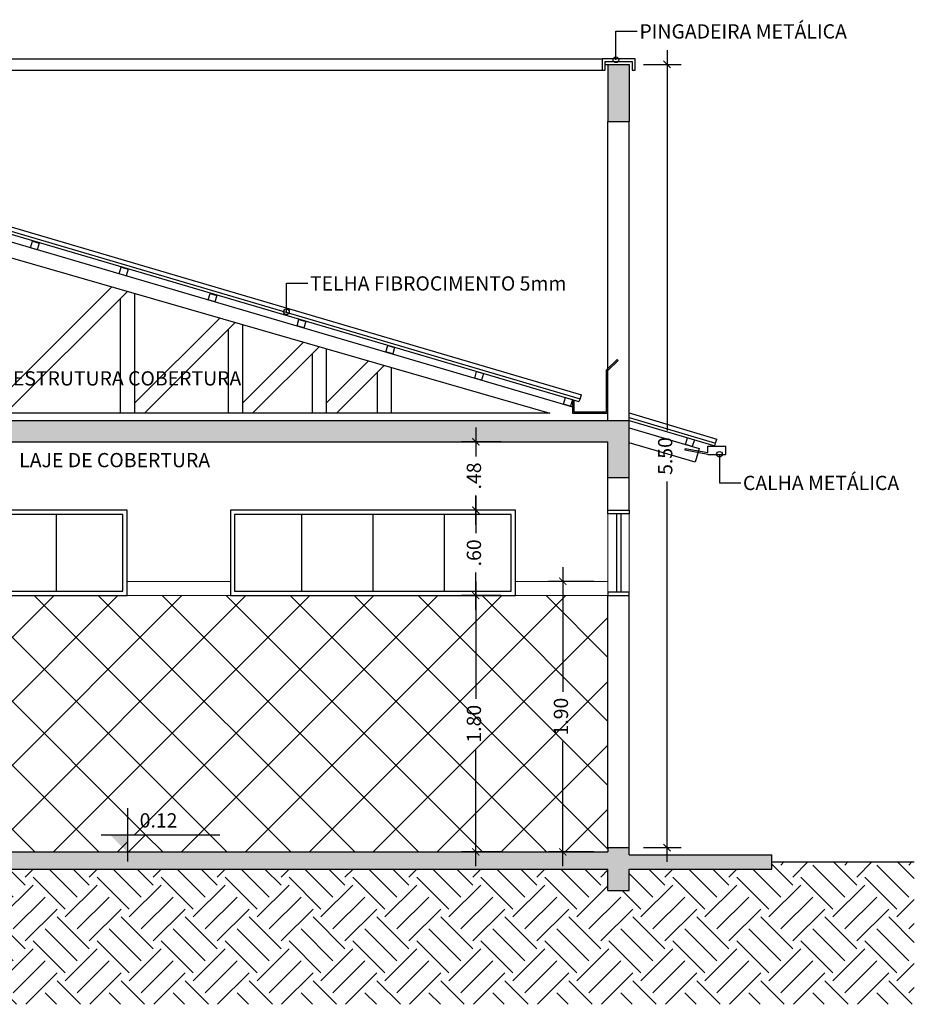
# Model space of a CAD drawing. Units: millimetres. Extents: x 274 to 451, y 9 to 153.
# Drawn here: x 407 to 413, y 118 to 125 of the extents above; entities that cross this region are included whole.
import ezdxf

# ---------------------------------------------------------------- set-up
doc = ezdxf.new("R2010")
doc.units = ezdxf.units.MM
for name, color, linetype in [('ARQ-___-___-CTA', 1, 'Continuous'), ('ARQ-ALV', 4, 'Continuous'), ('ARQ-COB', 4, 'Continuous'), ('ARQ-CTA', 1, 'Continuous'), ('ARQ-CXO', 2, 'Continuous'), ('ARQ-FHA', 7, 'Continuous'), ('ARQ-HTC', 252, 'Continuous'), ('ARQ-TXT', 7, 'Continuous'), ('ARQ-VIG', 3, 'Continuous')]:
    doc.layers.add(name, color=color, linetype=linetype)
doc.layers.add('linha fina. cinza', color=7, linetype='Continuous', lineweight=0, true_color=0x787878)
doc.styles.add('1-50', font='arial.ttf')
doc.styles.add('REGUA60', font='arial.ttf')
doc.dimstyles.new('1_50', dxfattribs={"dimscale": 50, "dimtxt": 0.002, "dimasz": 0.001, "dimexe": 0.002, "dimexo": 0.002, "dimgap": 0.001, "dimtad": 0, "dimzin": 4, "dimdsep": 46, "dimtxsty": '1-50', "dimblk": 'ARCHTICK', "dimcen": 0.002, "dimdle": 0.002, "dimclrd": 1, "dimclre": 1, "dimclrt": 7, "dimazin": 0, "dimtm": 1e-09, "dimtfac": 1, "dimtmove": 2, "dimatfit": 3, "dimfxl": 0, "dimarcsym": 0})

# ---------------------------------------------------------------- blocks, each defined once
blk = doc.blocks.new('NivelCR')
for p, q in [((0, -1.25), (0, 6.25)), ((-3.75, 2.5), (12.92, 2.5)), ((0, 0), (2.5, 2.5))]:
    blk.add_line(p, q)
blk.add_solid([(-2.5, 2.5), (0, 0), (0, 2.5)])
at = {"color": 0, "linetype": 'ByBlock', "style": 'REGUA60', "width": 1.4}
blk.add_attdef('NIVEL', (1.66, 3.51), '', height=1.5, dxfattribs=at)
blk = doc.blocks.new('_ArchTick')
at = {"color": 0, "linetype": 'ByBlock', "const_width": 0.15}
blk.add_lwpolyline([(-0.5, -0.5), (0.5, 0.5)], dxfattribs=at)
blk = doc.blocks.new('*D169')
at = {"layer": 'ARQ-CTA', "color": 1, "lineweight": -2, "transparency": 16777216}
for p, q in [((410.6705, 121.2785), (410.6705, 120.4035)), ((410.8876, 121.1785), (410.5705, 121.1785)), ((410.6705, 119.1785), (410.6705, 120.0535)), ((410.8876, 119.2785), (410.5705, 119.2785))]:
    blk.add_line(p, q, dxfattribs=at)
at = {"layer": 'ARQ-CTA', "color": 1, "lineweight": -2, "transparency": 16777216, "xscale": 0.05, "yscale": 0.05, "zscale": 0.05}
for p, rotation in [((410.6705, 121.1785), 90), ((410.6705, 119.2785), 270)]:
    blk.add_blockref('_ArchTick', p, dxfattribs=dict(at, rotation=rotation))
at = {"layer": 'ARQ-CTA', "color": 7, "transparency": 16777216, "insert": (410.6705, 120.2285), "char_height": 0.1, "attachment_point": 5, "rotation": 90, "style": '1-50'}
blk.add_mtext('1.90', dxfattribs=at)
blk = doc.blocks.new('*D170')
at = {"layer": 'ARQ-CTA', "color": 1, "lineweight": -2, "transparency": 16777216}
for p, q in [((410.0599, 121.1785), (410.0599, 120.3535)), ((410.2376, 121.0785), (409.9599, 121.0785)), ((410.0599, 119.1785), (410.0599, 120.0035)), ((410.2376, 119.2785), (409.9599, 119.2785))]:
    blk.add_line(p, q, dxfattribs=at)
at = {"layer": 'ARQ-CTA', "color": 1, "lineweight": -2, "transparency": 16777216, "xscale": 0.05, "yscale": 0.05, "zscale": 0.05}
for p, rotation in [((410.0599, 121.0785), 90), ((410.0599, 119.2785), 270)]:
    blk.add_blockref('_ArchTick', p, dxfattribs=dict(at, rotation=rotation))
at = {"layer": 'ARQ-CTA', "color": 7, "transparency": 16777216, "insert": (410.0599, 120.1785), "char_height": 0.1, "attachment_point": 5, "rotation": 90, "style": '1-50'}
blk.add_mtext('1.80', dxfattribs=at)
blk = doc.blocks.new('*D171')
at = {"layer": 'ARQ-CTA', "color": 1, "lineweight": -2, "transparency": 16777216}
for p, q in [((410.0599, 121.7785), (410.0599, 121.5159)), ((410.2376, 121.6785), (409.9599, 121.6785)), ((410.0599, 120.9785), (410.0599, 121.2411)), ((410.2376, 121.0785), (409.9599, 121.0785))]:
    blk.add_line(p, q, dxfattribs=at)
at = {"layer": 'ARQ-CTA', "color": 1, "lineweight": -2, "transparency": 16777216, "xscale": 0.05, "yscale": 0.05, "zscale": 0.05}
for p, rotation in [((410.0599, 121.6785), 90), ((410.0599, 121.0785), 270)]:
    blk.add_blockref('_ArchTick', p, dxfattribs=dict(at, rotation=rotation))
at = {"layer": 'ARQ-CTA', "color": 7, "transparency": 16777216, "insert": (410.0599, 121.3785), "char_height": 0.1, "attachment_point": 5, "rotation": 90, "style": '1-50'}
blk.add_mtext('.60', dxfattribs=at)
blk = doc.blocks.new('*D172')
at = {"layer": 'ARQ-CTA', "color": 1, "lineweight": -2, "transparency": 16777216}
for p, q in [((410.0599, 122.2585), (410.0599, 122.0562)), ((410.2376, 122.1585), (409.9599, 122.1585)), ((410.0599, 121.5785), (410.0599, 121.7808)), ((410.2376, 121.6785), (409.9599, 121.6785))]:
    blk.add_line(p, q, dxfattribs=at)
at = {"layer": 'ARQ-CTA', "color": 1, "lineweight": -2, "transparency": 16777216, "xscale": 0.05, "yscale": 0.05, "zscale": 0.05}
for p, rotation in [((410.0599, 122.1585), 90), ((410.0599, 121.6785), 270)]:
    blk.add_blockref('_ArchTick', p, dxfattribs=dict(at, rotation=rotation))
at = {"layer": 'ARQ-CTA', "color": 7, "transparency": 16777216, "insert": (410.0599, 121.9185), "char_height": 0.1, "attachment_point": 5, "rotation": 90, "style": '1-50'}
blk.add_mtext('.48', dxfattribs=at)
blk = doc.blocks.new('*D173')
at = {"layer": 'ARQ-CTA', "color": 1, "lineweight": -2, "transparency": 16777216}
for p, q in [((411.4023, 124.9085), (411.4023, 122.2382)), ((411.2376, 124.8085), (411.5023, 124.8085)), ((411.4023, 119.2085), (411.4023, 121.8788)), ((411.2376, 119.3085), (411.5023, 119.3085))]:
    blk.add_line(p, q, dxfattribs=at)
at = {"layer": 'ARQ-CTA', "color": 1, "lineweight": -2, "transparency": 16777216, "xscale": 0.05, "yscale": 0.05, "zscale": 0.05}
for p, rotation in [((411.4023, 124.8085), 90), ((411.4023, 119.3085), 270)]:
    blk.add_blockref('_ArchTick', p, dxfattribs=dict(at, rotation=rotation))
at = {"layer": 'ARQ-CTA', "color": 7, "transparency": 16777216, "insert": (411.4023, 122.0585), "char_height": 0.1, "attachment_point": 5, "rotation": 90, "style": '1-50'}
blk.add_mtext('5.50', dxfattribs=at)

msp = doc.modelspace()

# ---------------------------------------------------------------- hatches: boundary and pattern name
for points in [[(411.1376, 124.8085), (410.9876, 124.8085), (410.9876, 124.4085), (411.1376, 124.4085)], [(411.1376, 119.3085), (410.9876, 119.3085), (410.9876, 119.2785), (404.2397, 119.2785), (404.2397, 119.3085), (398.9158, 119.3085), (398.9158, 119.2585), (395.4465, 119.2585), (395.4465, 119.1585), (398.9158, 119.1585), (398.9158, 119.0085), (399.0658, 119.0085), (399.0658, 119.1585), (404.0897, 119.1585), (404.0897, 119.0085), (404.2397, 119.0085), (404.2397, 119.1585), (410.9876, 119.1585), (410.9876, 119.0085), (411.1376, 119.0085), (411.1376, 119.1585), (412.1376, 119.1585), (412.1376, 119.2585), (411.1376, 119.2585)]]:
    msp.add_hatch(color=254).paths.add_polyline_path(points)
h = msp.add_hatch(color=254)
h.paths.add_polyline_path([(399.0658, 122.3085), (398.9158, 122.3085), (398.9158, 121.9085), (399.0658, 121.9085)])
h.paths.add_polyline_path([(404.2397, 122.1585), (406.6906, 122.1585), (406.6906, 122.2106, -0.414214), (406.6706, 122.2306, -1), (406.7106, 122.2306, -0.414214), (406.6906, 122.2106), (406.6906, 122.1585), (410.9876, 122.1585), (410.9876, 121.9085), (411.1376, 121.9085), (411.1376, 122.3085), (404.0897, 122.3085), (404.0897, 121.9085), (404.2397, 121.9085)])
at = {"layer": 'ARQ-HTC', "ltscale": 0.05}
h = msp.add_hatch(dxfattribs=at)
h.set_pattern_fill('EARTH,_O', color=256, scale=0.05, angle=45)
h.set_pattern_definition([(45, (-35.83003, 24.3602), (3e-17, 0.4490128), [0.3175, -0.3175]), (45, (-35.91422, 24.44437), (3e-17, 0.4490128), [0.3175, -0.3175]), (45, (-35.9984, 24.52856), (3e-17, 0.4490128), [0.3175, -0.3175]), (135, (-35.9984, 24.5847), (-0.4490128, 3e-17), [0.3175, -0.3175]), (135, (-35.91422, 24.66888), (-0.4490128, 3e-17), [0.3175, -0.3175]), (135, (-35.83003, 24.75307), (-0.4490128, 3e-17), [0.3175, -0.3175])])
h.paths.add_polyline_path([(413.1376, 119.2085), (412.1376, 119.2085), (412.1376, 119.1585), (411.1376, 119.1585), (411.1376, 119.0085), (410.9876, 119.0085), (410.9876, 119.1585), (404.2397, 119.1585), (404.2397, 119.0085), (404.0897, 119.0085), (404.0897, 119.1585), (399.0658, 119.1585), (399.0658, 119.0085), (398.9158, 119.0085), (398.9158, 119.1585), (395.4465, 119.1585), (395.4465, 118.2085), (413.1376, 118.2085)])
at = {"layer": 'linha fina. cinza'}
h = msp.add_hatch(dxfattribs=at)
h.set_pattern_fill('ANSI37', color=256, scale=0.1, style=0)
h.paths.add_polyline_path([(410.9876, 121.0785), (410.3376, 121.0785), (408.3376, 121.0785), (407.6137, 121.0785), (405.6376, 121.0785), (404.9376, 121.0785), (404.2397, 121.0785), (404.2397, 119.3085), (404.2397, 119.2785), (407.6179, 119.2785), (407.6179, 119.3993), (407.7429, 119.3993), (407.6221, 119.2785), (410.9876, 119.2785), (410.9876, 119.3085)])
h.paths.add_polyline_path([(407.6754, 119.4227), (407.9984, 119.4227), (407.9984, 119.5758), (407.6754, 119.5758)], flags=24)

# ---------------------------------------------------------------- linework, layer by layer
for p, q in [((411.7433, 122.1488), (411.7519, 122.1776)), ((411.7376, 122.1297), (411.7433, 122.1488))]:
    msp.add_line(p, q)
for points in [[(411.1376, 122.3607), (411.7519, 122.1776)], [(411.1376, 122.3294), (411.7433, 122.1488)], [(411.1376, 122.3085), (411.7376, 122.1297)]]:
    msp.add_lwpolyline(points)
at = {"layer": 'ARQ-ALV'}
for p, q in [((410.9876, 122.3085), (410.9876, 124.4085)), ((410.9876, 124.4085), (411.1376, 124.4085)), ((411.1376, 122.3085), (411.1376, 124.4085)), ((410.9876, 121.6785), (410.9876, 121.9085)), ((411.1376, 121.6785), (411.1376, 121.9085)), ((410.9876, 121.6785), (411.1376, 121.6785)), ((410.9876, 119.3085), (410.9876, 121.0785)), ((410.9876, 121.0785), (411.1376, 121.0785)), ((411.1376, 119.3085), (411.1376, 121.0785))]:
    msp.add_line(p, q, dxfattribs=at)
at = {"layer": 'ARQ-COB', "color": 1}
for p, q in [((411.0436, 125.0408), (411.1936, 125.0408)), ((411.0436, 124.8408), (411.0436, 125.0408)), ((406.6376, 123.7157), (410.8023, 122.4871)), ((408.7309, 123.2712), (408.8809, 123.2712)), ((408.7309, 123.0712), (408.7309, 123.2712)), ((410.9776, 122.6625), (411.0513, 122.7362)), ((410.9876, 122.6584), (411.0583, 122.7291)), ((411.0583, 122.7291), (411.0513, 122.7362)), ((410.9776, 122.3684), (410.9776, 122.6625)), ((410.9876, 122.3584), (410.9876, 122.6584)), ((410.7376, 122.4542), (410.7376, 122.3584)), ((410.7476, 122.4512), (410.7476, 122.3684)), ((410.7915, 122.4591), (410.8023, 122.4871)), ((410.7376, 122.3584), (410.9876, 122.3584)), ((410.7476, 122.3684), (410.9776, 122.3684)), ((411.7702, 122.0705), (411.7702, 121.8705)), ((411.7702, 121.8705), (411.9202, 121.8705))]:
    msp.add_line(p, q, dxfattribs=at)
at = {"layer": 'ARQ-COB', "color": 2}
for p, q in [((406.6376, 123.6835), (410.7915, 122.4591)), ((406.6376, 123.6621), (410.7843, 122.4404)), ((410.7915, 122.4591), (410.7843, 122.4404))]:
    msp.add_line(p, q, dxfattribs=at)
for points in [[(406.9476, 123.5669), (406.9955, 123.5528), (406.9822, 123.5073), (406.9342, 123.5214)], [(407.5713, 123.3838), (407.6192, 123.3697), (407.6059, 123.3242), (407.5579, 123.3383)], [(408.1949, 123.2007), (408.2429, 123.1866), (408.2296, 123.1411), (408.1816, 123.1552)], [(408.8186, 123.0176), (408.8666, 123.0035), (408.8532, 122.958), (408.8053, 122.9721)], [(409.4423, 122.8345), (409.4903, 122.8204), (409.4769, 122.7749), (409.4289, 122.789)], [(410.066, 122.6514), (410.1139, 122.6373), (410.1006, 122.5918), (410.0526, 122.6059)], [(410.6897, 122.4683), (410.7376, 122.4542), (410.7243, 122.4087), (410.6763, 122.4228)]]:
    msp.add_lwpolyline(points, close=True, dxfattribs=at)
at = {"layer": 'ARQ-COB', "color": 1}
for centre in [(411.0436, 124.8408), (408.7309, 123.0712), (411.7702, 122.0705)]:
    msp.add_circle(centre, 0.02, dxfattribs=at)
at = {"layer": 'ARQ-CXO', "color": 1}
for p, q in [((411.0476, 121.6535), (411.0476, 121.1035)), ((411.0776, 121.6535), (411.0776, 121.1035))]:
    msp.add_line(p, q, dxfattribs=at)
at = {"layer": 'ARQ-CXO'}
for points in [[(411.1376, 121.6535), (410.9876, 121.6535), (410.9876, 121.6785), (411.1376, 121.6785)], [(411.1376, 121.1035), (410.9876, 121.1035), (410.9876, 121.0785), (411.1376, 121.0785)]]:
    msp.add_lwpolyline(points, close=True, dxfattribs=at)
at = {"layer": 'ARQ-FHA', "color": 2}
msp.add_lwpolyline([(411.1776, 124.8485), (410.9476, 124.8485), (410.9476, 124.7685), (410.9676, 124.7685), (410.9676, 124.8285), (411.1576, 124.8285), (411.1576, 124.7685), (411.1776, 124.7685)], close=True, dxfattribs=at)
at = {"layer": 'ARQ-HTC', "ltscale": 0.05}
for p, q in [((404.2797, 124.8485), (410.9476, 124.8485)), ((410.9676, 124.8085), (410.9876, 124.8085)), ((404.2797, 124.7685), (410.9476, 124.7685)), ((406.6376, 123.6085), (410.7376, 122.4048)), ((406.6876, 123.4821), (410.5797, 122.3585)), ((406.6876, 122.4292), (407.5046, 123.2462)), ((406.7583, 122.3585), (407.6144, 123.2145)), ((407.5644, 123.1645), (407.5644, 122.3585)), ((407.6644, 123.2001), (407.6644, 122.3585)), ((407.6644, 122.4292), (408.2626, 123.0274)), ((407.7351, 122.3585), (408.3723, 122.9957)), ((408.3223, 122.9457), (408.3223, 122.3585)), ((408.4223, 122.9813), (408.4223, 122.3585)), ((408.4223, 122.4292), (408.8507, 122.8576)), ((408.493, 122.3585), (408.9605, 122.8259)), ((409.0105, 122.8115), (409.0105, 122.3585)), ((408.9105, 122.7759), (408.9105, 122.3585)), ((409.0105, 122.4292), (409.3071, 122.7259)), ((409.0812, 122.3585), (409.4169, 122.6942)), ((409.4669, 122.6797), (409.4669, 122.3585)), ((409.3669, 122.6442), (409.3669, 122.3585)), ((410.5797, 122.3585), (406.6876, 122.3585)), ((411.5287, 122.1002), (411.5305, 122.11)), ((411.6894, 122.0702), (411.5287, 122.1002)), ((411.6894, 122.0804), (411.5305, 122.11)), ((411.6894, 122.0804), (411.6894, 122.1285)), ((411.6894, 122.1285), (411.8146, 122.1285)), ((411.8146, 122.0702), (411.8146, 122.1285)), ((411.6894, 122.0702), (411.8146, 122.0702)), ((407.1137, 121.6485), (407.1137, 121.1085)), ((408.8376, 121.6485), (408.8376, 121.1085)), ((409.3376, 121.6485), (409.3376, 121.1085)), ((409.8376, 121.6485), (409.8376, 121.1085)), ((412.1376, 119.2085), (413.1376, 119.2085))]:
    msp.add_line(p, q, dxfattribs=at)
msp.add_lwpolyline([(411.1376, 122.2563), (411.6275, 122.1103), (411.5989, 122.0145), (411.1376, 122.152)], dxfattribs=at)
for points in [[(411.5459, 122.1868), (411.5939, 122.1725), (411.5796, 122.1246), (411.5317, 122.1389)], [(405.6376, 121.0785), (407.6137, 121.0785), (407.6137, 121.6785), (405.6376, 121.6785)], [(405.6676, 121.1085), (407.5837, 121.1085), (407.5837, 121.6485), (405.6676, 121.6485)], [(408.3376, 121.0785), (410.3376, 121.0785), (410.3376, 121.6785), (408.3376, 121.6785)], [(408.3676, 121.1085), (410.3076, 121.1085), (410.3076, 121.6485), (408.3676, 121.6485)]]:
    msp.add_lwpolyline(points, close=True, dxfattribs=at)
at = {"layer": 'ARQ-VIG'}
for p, q in [((410.9876, 124.8085), (411.1376, 124.8085)), ((410.9876, 124.8085), (410.9876, 124.4085)), ((411.1376, 124.8085), (411.1376, 124.4085)), ((410.9876, 124.4085), (411.1376, 124.4085)), ((404.0897, 122.3085), (411.1376, 122.3085)), ((411.1376, 121.9085), (411.1376, 122.3085)), ((404.2397, 122.1585), (410.9876, 122.1585)), ((410.9876, 121.9085), (410.9876, 122.1585)), ((410.9876, 121.9085), (411.1376, 121.9085)), ((404.2397, 119.2785), (410.9876, 119.2785)), ((410.9876, 119.3085), (410.9876, 119.2785)), ((410.9876, 119.3085), (411.1376, 119.3085)), ((411.1376, 119.2585), (411.1376, 119.3085)), ((411.1376, 119.2585), (412.1376, 119.2585)), ((412.1376, 119.1585), (412.1376, 119.2585)), ((404.2397, 119.1585), (410.9876, 119.1585)), ((410.9876, 119.0085), (410.9876, 119.1585)), ((411.1376, 119.0085), (411.1376, 119.1585)), ((411.1376, 119.1585), (412.1376, 119.1585)), ((410.9876, 119.0085), (411.1376, 119.0085))]:
    msp.add_line(p, q, dxfattribs=at)
at = {"layer": 'linha fina. cinza'}
for p, q in [((410.9876, 121.6785), (410.9876, 121.0785)), ((411.1376, 121.6785), (411.1376, 121.0785)), ((407.6137, 121.1785), (408.3376, 121.1785)), ((410.3376, 121.1785), (410.9876, 121.1785)), ((407.6137, 121.0785), (408.3376, 121.0785)), ((410.3376, 121.0785), (410.9876, 121.0785))]:
    msp.add_line(p, q, dxfattribs=at)

# ---------------------------------------------------------------- block references
at = {"layer": 'ARQ-___-___-CTA', "ltscale": 0.5}
ref = msp.add_blockref('NivelCR', (407.6179, 119.2743), dxfattribs=dict(at, xscale=0.05, yscale=0.05, zscale=0.05))
ref.add_attrib('NIVEL', '0.12', (407.7009, 119.4499), dxfattribs={"layer": '0', "linetype": 'ByBlock', "height": 0.1, "style": 'REGUA60'})

# ---------------------------------------------------------------- texts
at = {"layer": 'ARQ-TXT', "style": 'REGUA60'}
for s, p in [('PINGADEIRA METÁLICA', (411.2084, 124.9899)), ('TELHA FIBROCIMENTO 5mm', (408.8958, 123.2203)), ('ESTRUTURA COBERTURA', (406.811, 122.5536)), ('LAJE DE COBERTURA', (406.8554, 121.9796)), ('CALHA METÁLICA', (411.935, 121.8195))]:
    msp.add_text(s, height=0.1, dxfattribs=at).set_placement(p)

# ---------------------------------------------------------------- dimensions: what is measured, and where the dimension line sits
at = {"layer": 'ARQ-CTA'}
for base, p1, p2, picture, middle in [((411.4023, 124.8085), (411.1376, 119.3085), (411.1376, 124.8085), '*D173', (411.4023, 122.0585)), ((410.0599, 122.1585), (410.3376, 121.6785), (410.3376, 122.1585), '*D172', (410.0599, 121.9185)), ((410.0599, 121.6785), (410.3376, 121.0785), (410.3376, 121.6785), '*D171', (410.0599, 121.3785)), ((410.6705, 121.1785), (410.9876, 119.2785), (410.9876, 121.1785), '*D169', (410.6705, 120.2285)), ((410.0599, 119.2785), (410.3376, 121.0785), (410.3376, 119.2785), '*D170', (410.0599, 120.1785))]:
    dim = msp.add_linear_dim(base=base, p1=p1, p2=p2, angle=90, dimstyle='1_50', dxfattribs=at)
    dim.commit()
    dim.dimension.update_dxf_attribs({"geometry": picture, "text_midpoint": middle})

doc.saveas('drawing.dxf')
